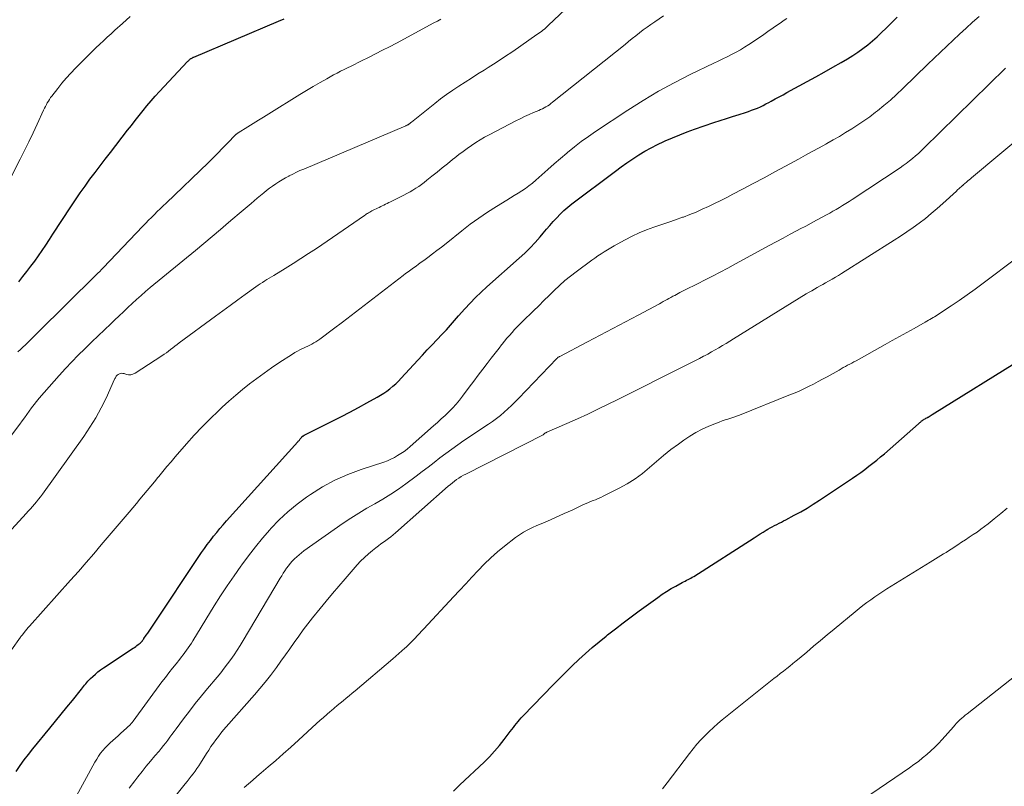
# Model space of a CAD drawing. Units: feet. Extents: x 1925000 to 1930041, y 565000 to 570000.
# Drawn here: x 1926169 to 1926309, y 568876 to 568985 of the extents above; entities that cross this region are included whole.
import ezdxf

# ---------------------------------------------------------------- set-up
doc = ezdxf.new("R2010")
doc.units = ezdxf.units.FT
doc.header["$LTSCALE"] = 100
doc.header["$MEASUREMENT"] = 0
doc.layers.add('CONTOUR INDEX', color=32, linetype='Continuous', lineweight=25)
doc.layers.add('CONTOUR INTERMEDIATE', color=40, linetype='Continuous', lineweight=15)

msp = doc.modelspace()

# ---------------------------------------------------------------- linework, layer by layer
at = {"layer": 'CONTOUR INDEX', "flags": 128}
for points, elevation in [([(1926168.7, 568878.17), (1926169.26, 568878.99), (1926169.83, 568879.79), (1926170.43, 568880.58), (1926171.04, 568881.36), (1926173.46, 568884.3), (1926174.26, 568885.28), (1926175.05, 568886.26), (1926175.85, 568887.24), (1926176.64, 568888.22), (1926177.92, 568889.8), (1926178.07, 568889.99), (1926178.23, 568890.18), (1926178.38, 568890.38), (1926178.53, 568890.57), (1926178.69, 568890.76), (1926178.85, 568890.95), (1926179.02, 568891.12), (1926179.19, 568891.3), (1926179.54, 568891.62), (1926179.9, 568891.95), (1926180.27, 568892.26), (1926180.65, 568892.55), (1926181.05, 568892.82), (1926185.24, 568895.6), (1926185.43, 568895.73), (1926185.61, 568895.86), (1926185.79, 568895.99), (1926185.98, 568896.13), (1926186.25, 568896.33), (1926186.29, 568896.37), (1926186.33, 568896.41), (1926186.37, 568896.45), (1926186.41, 568896.49), (1926186.49, 568896.57), (1926186.54, 568896.63), (1926186.56, 568896.66), (1926186.63, 568896.77), (1926186.67, 568896.83), (1926186.71, 568896.88), (1926186.75, 568896.94), (1926186.78, 568896.99), (1926187.11, 568897.45), (1926187.31, 568897.74), (1926187.51, 568898.02), (1926187.71, 568898.31), (1926187.9, 568898.6), (1926194.93, 568909.14), (1926195.34, 568909.73), (1926195.75, 568910.31), (1926196.18, 568910.88), (1926196.62, 568911.45), (1926197.08, 568912), (1926197.53, 568912.55), (1926198, 568913.09), (1926198.48, 568913.63), (1926208.56, 568924.82), (1926208.63, 568924.9), (1926208.71, 568924.99), (1926208.78, 568925.07), (1926208.85, 568925.16), (1926208.91, 568925.23), (1926208.96, 568925.28), (1926209, 568925.33), (1926209.04, 568925.38), (1926209.08, 568925.43), (1926209.14, 568925.51), (1926209.15, 568925.52), (1926209.25, 568925.62), (1926209.27, 568925.63), (1926209.28, 568925.64), (1926209.3, 568925.65), (1926209.32, 568925.67), (1926209.46, 568925.75), (1926209.55, 568925.81), (1926209.63, 568925.86), (1926209.73, 568925.91), (1926209.82, 568925.95), (1926213.52, 568927.79), (1926214.74, 568928.4), (1926215.95, 568929.03), (1926217.15, 568929.68), (1926218.35, 568930.34), (1926219.78, 568931.14), (1926220.25, 568931.42), (1926220.72, 568931.71), (1926221.16, 568932.02), (1926221.6, 568932.34), (1926222.03, 568932.69), (1926222.44, 568933.04), (1926222.83, 568933.42), (1926223.21, 568933.82), (1926225.55, 568936.39), (1926226.22, 568937.12), (1926226.89, 568937.84), (1926227.57, 568938.55), (1926228.25, 568939.27), (1926229.01, 568940.06), (1926229.31, 568940.38), (1926229.6, 568940.7), (1926229.89, 568941.03), (1926230.17, 568941.36), (1926230.45, 568941.69), (1926230.74, 568942.03), (1926231.03, 568942.36), (1926231.32, 568942.68), (1926232.21, 568943.67), (1926232.96, 568944.48), (1926233.73, 568945.27), (1926234.52, 568946.03), (1926235.33, 568946.78), (1926239.91, 568950.83), (1926240.69, 568951.55), (1926241.45, 568952.3), (1926242.17, 568953.07), (1926242.87, 568953.86), (1926243.31, 568954.38), (1926243.78, 568954.93), (1926244.25, 568955.48), (1926244.74, 568956.02), (1926245.22, 568956.56), (1926245.73, 568957.08), (1926246.25, 568957.58), (1926246.8, 568958.05), (1926247.36, 568958.51), (1926253.53, 568963.15), (1926254.34, 568963.75), (1926255.16, 568964.34), (1926256, 568964.9), (1926256.85, 568965.45), (1926257.72, 568965.97), (1926258.59, 568966.46), (1926259.49, 568966.92), (1926260.4, 568967.36), (1926260.59, 568967.44), (1926261.62, 568967.89), (1926262.65, 568968.31), (1926263.69, 568968.71), (1926264.74, 568969.09), (1926267.46, 568970.02), (1926268.35, 568970.33), (1926269.24, 568970.62), (1926270.13, 568970.91), (1926271.03, 568971.19), (1926271.97, 568971.48), (1926272.39, 568971.62), (1926272.81, 568971.77), (1926273.23, 568971.93), (1926273.64, 568972.09), (1926274.05, 568972.28), (1926274.45, 568972.46), (1926274.85, 568972.67), (1926275.24, 568972.87), (1926275.58, 568973.06), (1926276.14, 568973.37), (1926276.7, 568973.67), (1926277.26, 568973.98), (1926277.82, 568974.28), (1926280.68, 568975.84), (1926281.9, 568976.51), (1926283.1, 568977.19), (1926284.31, 568977.87), (1926285.51, 568978.56), (1926286.39, 568979.07), (1926287.13, 568979.53), (1926287.86, 568980.01), (1926288.56, 568980.52), (1926289.25, 568981.06), (1926289.92, 568981.62), (1926290.58, 568982.19), (1926291.22, 568982.79), (1926291.85, 568983.39), (1926292.48, 568984.02), (1926293.42, 568984.94)], 1140), ([(1926169.07, 568947.49), (1926169.65, 568948.22), (1926170.22, 568948.94), (1926170.78, 568949.68), (1926171.32, 568950.42), (1926171.85, 568951.17), (1926172.36, 568951.93), (1926172.88, 568952.69), (1926173.39, 568953.46), (1926173.89, 568954.23), (1926176.42, 568958.09), (1926177.08, 568959.08), (1926177.75, 568960.06), (1926178.44, 568961.04), (1926179.14, 568962), (1926179.86, 568962.95), (1926180.58, 568963.91), (1926181.3, 568964.85), (1926182.03, 568965.8), (1926184.45, 568968.94), (1926185, 568969.64), (1926185.55, 568970.34), (1926186.1, 568971.04), (1926186.65, 568971.74), (1926187.21, 568972.42), (1926187.78, 568973.1), (1926188.37, 568973.77), (1926188.97, 568974.42), (1926192.96, 568978.68), (1926193.01, 568978.74), (1926193.07, 568978.79), (1926193.12, 568978.84), (1926193.18, 568978.89), (1926193.23, 568978.94), (1926193.29, 568978.99), (1926193.35, 568979.04), (1926193.41, 568979.08), (1926193.47, 568979.11), (1926193.56, 568979.17), (1926193.65, 568979.22), (1926193.75, 568979.27), (1926193.84, 568979.31), (1926205.83, 568984.39), (1926206.61, 568984.72)], 1120), ([(1926230.59, 568875.36), (1926231.52, 568876.25), (1926234.93, 568879.49), (1926235.69, 568880.25), (1926236.42, 568881.03), (1926237.11, 568881.84), (1926237.78, 568882.68), (1926238.65, 568883.82), (1926238.86, 568884.1), (1926239.08, 568884.38), (1926239.3, 568884.66), (1926239.52, 568884.94), (1926239.74, 568885.22), (1926239.97, 568885.49), (1926240.21, 568885.76), (1926240.45, 568886.02), (1926244.72, 568890.43), (1926245.61, 568891.34), (1926246.51, 568892.24), (1926247.42, 568893.13), (1926248.34, 568894.01), (1926249.28, 568894.87), (1926250.23, 568895.71), (1926251.21, 568896.53), (1926252.2, 568897.33), (1926252.4, 568897.49), (1926253.52, 568898.35), (1926254.63, 568899.2), (1926255.76, 568900.04), (1926256.89, 568900.88), (1926259.54, 568902.81), (1926260.15, 568903.24), (1926260.78, 568903.65), (1926261.42, 568904.04), (1926262.07, 568904.41), (1926262.98, 568904.9), (1926263.19, 568905.01), (1926263.4, 568905.12), (1926263.6, 568905.22), (1926263.81, 568905.32), (1926264.02, 568905.43), (1926264.22, 568905.54), (1926264.42, 568905.65), (1926264.62, 568905.78), (1926273.16, 568911.24), (1926273.59, 568911.51), (1926274.02, 568911.78), (1926274.44, 568912.04), (1926274.87, 568912.3), (1926275.12, 568912.45), (1926275.43, 568912.63), (1926275.74, 568912.8), (1926276.06, 568912.97), (1926276.38, 568913.13), (1926276.71, 568913.29), (1926277.03, 568913.46), (1926277.35, 568913.62), (1926277.67, 568913.79), (1926278.86, 568914.43), (1926279.77, 568914.93), (1926280.67, 568915.46), (1926281.55, 568916), (1926282.43, 568916.57), (1926287.11, 568919.7), (1926287.7, 568920.1), (1926288.28, 568920.51), (1926288.85, 568920.93), (1926289.42, 568921.36), (1926289.98, 568921.79), (1926290.53, 568922.24), (1926291.07, 568922.69), (1926291.61, 568923.15), (1926296.44, 568927.4), (1926296.53, 568927.48), (1926296.62, 568927.55), (1926296.71, 568927.63), (1926296.8, 568927.71), (1926296.89, 568927.78), (1926296.99, 568927.85), (1926297.09, 568927.92), (1926297.18, 568927.98), (1926297.24, 568928.02), (1926297.37, 568928.1), (1926297.5, 568928.17), (1926297.63, 568928.25), (1926297.76, 568928.32), (1926297.8, 568928.34), (1926297.95, 568928.43), (1926298.1, 568928.52), (1926298.24, 568928.61), (1926298.39, 568928.7), (1926311.44, 568936.81)], 1160)]:
    msp.add_lwpolyline(points, dxfattribs=dict(at, elevation=elevation))
at = {"layer": 'CONTOUR INTERMEDIATE', "flags": 128}
for points, elevation in [([(1926168.02, 568925.78), (1926169.2, 568927.32), (1926169.54, 568927.78), (1926169.88, 568928.24), (1926170.22, 568928.71), (1926170.54, 568929.18), (1926170.88, 568929.65), (1926171.22, 568930.1), (1926171.58, 568930.55), (1926171.95, 568930.99), (1926174.77, 568934.22), (1926175.65, 568935.2), (1926176.55, 568936.16), (1926177.47, 568937.09), (1926178.41, 568938.01), (1926178.53, 568938.13), (1926179.42, 568938.98), (1926180.31, 568939.83), (1926181.2, 568940.69), (1926182.09, 568941.54), (1926182.63, 568942.07), (1926183.25, 568942.66), (1926183.87, 568943.25), (1926184.49, 568943.83), (1926185.11, 568944.42), (1926185.74, 568945), (1926186.37, 568945.56), (1926187.02, 568946.12), (1926187.67, 568946.67), (1926194.07, 568951.93), (1926195.25, 568952.9), (1926196.43, 568953.89), (1926197.6, 568954.88), (1926198.76, 568955.87), (1926199.38, 568956.4), (1926200.24, 568957.14), (1926201.09, 568957.87), (1926201.96, 568958.59), (1926202.82, 568959.31), (1926203.73, 568960.07), (1926204.14, 568960.4), (1926204.57, 568960.73), (1926205, 568961.05), (1926205.44, 568961.36), (1926205.89, 568961.65), (1926206.34, 568961.94), (1926206.81, 568962.2), (1926207.28, 568962.46), (1926207.34, 568962.49), (1926207.85, 568962.74), (1926208.36, 568962.99), (1926208.87, 568963.23), (1926209.4, 568963.45), (1926223.84, 568969.57), (1926223.91, 568969.6), (1926223.97, 568969.63), (1926224.04, 568969.66), (1926224.11, 568969.69), (1926224.17, 568969.73), (1926224.23, 568969.77), (1926224.29, 568969.81), (1926224.35, 568969.85), (1926224.37, 568969.87), (1926224.44, 568969.92), (1926224.51, 568969.98), (1926224.58, 568970.03), (1926224.64, 568970.08), (1926227.95, 568972.73), (1926228.78, 568973.37), (1926229.63, 568974), (1926230.5, 568974.61), (1926231.38, 568975.2), (1926232.27, 568975.77), (1926233.16, 568976.34), (1926234.05, 568976.91), (1926234.95, 568977.47), (1926235.5, 568977.82), (1926236.67, 568978.56), (1926237.84, 568979.32), (1926238.99, 568980.09), (1926240.13, 568980.88), (1926242.42, 568982.48), (1926242.64, 568982.63), (1926242.85, 568982.79), (1926243.06, 568982.94), (1926243.26, 568983.11), (1926243.47, 568983.27), (1926243.67, 568983.44), (1926243.86, 568983.62), (1926244.05, 568983.8), (1926246.41, 568986.04)], 1128), ([(1926165.7, 568957.98), (1926169.25, 568964.85), (1926169.88, 568966.08), (1926170.49, 568967.31), (1926171.09, 568968.56), (1926171.67, 568969.81), (1926172.58, 568971.8), (1926172.71, 568972.06), (1926172.83, 568972.32), (1926172.97, 568972.57), (1926173.1, 568972.83), (1926173.25, 568973.08), (1926173.4, 568973.32), (1926173.57, 568973.56), (1926173.74, 568973.79), (1926174.57, 568974.84), (1926175.17, 568975.59), (1926175.79, 568976.32), (1926176.44, 568977.02), (1926177.1, 568977.72), (1926178.43, 568979.06), (1926178.94, 568979.58), (1926179.47, 568980.09), (1926179.99, 568980.6), (1926180.52, 568981.11), (1926181.06, 568981.61), (1926181.59, 568982.11), (1926182.13, 568982.6), (1926182.67, 568983.1), (1926183.73, 568984.08), (1926184.81, 568985.05)], 1116), ([(1926165.99, 568910.24), (1926170.11, 568914.69), (1926170.41, 568915.02), (1926170.71, 568915.35), (1926171, 568915.68), (1926171.3, 568916.01), (1926171.59, 568916.35), (1926171.87, 568916.69), (1926172.14, 568917.04), (1926172.41, 568917.4), (1926178.25, 568925.58), (1926179.13, 568926.89), (1926179.96, 568928.23), (1926180.71, 568929.62), (1926181.41, 568931.03), (1926182.62, 568933.7), (1926182.67, 568933.8), (1926182.73, 568933.91), (1926182.79, 568934.01), (1926182.86, 568934.11), (1926182.93, 568934.2), (1926183.01, 568934.28), (1926183.11, 568934.34), (1926183.21, 568934.4), (1926183.32, 568934.45), (1926183.48, 568934.5), (1926183.65, 568934.53), (1926183.81, 568934.52), (1926183.98, 568934.49), (1926184.29, 568934.38), (1926184.61, 568934.33), (1926184.92, 568934.32), (1926185.22, 568934.41), (1926185.52, 568934.54), (1926189.33, 568937.02), (1926189.64, 568937.23), (1926189.95, 568937.45), (1926190.26, 568937.67), (1926190.56, 568937.91), (1926190.86, 568938.14), (1926191.16, 568938.37), (1926191.46, 568938.6), (1926191.76, 568938.83), (1926196.91, 568942.61), (1926197.96, 568943.38), (1926199.01, 568944.15), (1926200.07, 568944.92), (1926201.12, 568945.68), (1926202.62, 568946.77), (1926202.93, 568946.99), (1926203.24, 568947.2), (1926203.56, 568947.41), (1926203.88, 568947.61), (1926204.2, 568947.81), (1926204.52, 568948.01), (1926204.84, 568948.21), (1926205.16, 568948.4), (1926206.77, 568949.37), (1926207.89, 568950.06), (1926209, 568950.77), (1926210.1, 568951.49), (1926211.19, 568952.22), (1926217.99, 568956.89), (1926218.14, 568956.99), (1926218.29, 568957.09), (1926218.44, 568957.18), (1926218.59, 568957.27), (1926218.74, 568957.36), (1926218.9, 568957.45), (1926219.06, 568957.53), (1926219.22, 568957.61), (1926219.84, 568957.91), (1926220.07, 568958.03), (1926220.3, 568958.14), (1926220.53, 568958.25), (1926220.76, 568958.36), (1926220.99, 568958.48), (1926221.23, 568958.59), (1926221.46, 568958.7), (1926221.69, 568958.82), (1926223.59, 568959.77), (1926224.02, 568959.99), (1926224.45, 568960.22), (1926224.86, 568960.47), (1926225.28, 568960.73), (1926225.68, 568961), (1926226.08, 568961.27), (1926226.47, 568961.56), (1926226.85, 568961.86), (1926227.56, 568962.43), (1926228.29, 568963.01), (1926229.02, 568963.6), (1926229.75, 568964.19), (1926230.47, 568964.78), (1926230.8, 568965.04), (1926231.38, 568965.5), (1926231.96, 568965.94), (1926232.55, 568966.38), (1926233.14, 568966.8), (1926233.75, 568967.21), (1926234.37, 568967.6), (1926235, 568967.96), (1926235.65, 568968.31), (1926239.45, 568970.27), (1926240.06, 568970.58), (1926240.68, 568970.88), (1926241.31, 568971.16), (1926241.94, 568971.44), (1926242.68, 568971.75), (1926242.94, 568971.86), (1926243.2, 568971.99), (1926243.45, 568972.12), (1926243.7, 568972.26), (1926243.94, 568972.4), (1926244.18, 568972.56), (1926244.41, 568972.73), (1926244.64, 568972.9), (1926254.89, 568981.09), (1926255.4, 568981.51), (1926255.92, 568981.92), (1926256.44, 568982.33), (1926256.96, 568982.73), (1926257.48, 568983.14), (1926258.01, 568983.53), (1926258.55, 568983.91), (1926259.09, 568984.29), (1926260.35, 568985.14)], 1132), ([(1926168.03, 568895.39), (1926169.31, 568897.16), (1926169.37, 568897.25), (1926169.44, 568897.34), (1926169.51, 568897.43), (1926169.58, 568897.52), (1926169.81, 568897.82), (1926170, 568898.06), (1926170.19, 568898.29), (1926170.39, 568898.52), (1926170.59, 568898.75), (1926176.4, 568905.26), (1926177.5, 568906.49), (1926178.59, 568907.73), (1926179.67, 568908.98), (1926180.74, 568910.23), (1926184.68, 568914.87), (1926185.19, 568915.48), (1926185.71, 568916.09), (1926186.22, 568916.7), (1926186.73, 568917.31), (1926187.24, 568917.93), (1926187.74, 568918.54), (1926188.25, 568919.16), (1926188.75, 568919.78), (1926188.89, 568919.94), (1926189.46, 568920.64), (1926190.04, 568921.33), (1926190.62, 568922.02), (1926191.21, 568922.71), (1926192.79, 568924.53), (1926193.89, 568925.75), (1926195, 568926.94), (1926196.16, 568928.1), (1926197.34, 568929.24), (1926197.87, 568929.73), (1926198.81, 568930.59), (1926199.77, 568931.43), (1926200.75, 568932.25), (1926201.74, 568933.04), (1926202.76, 568933.81), (1926203.79, 568934.57), (1926204.83, 568935.3), (1926205.89, 568936.01), (1926207.81, 568937.26), (1926208.15, 568937.47), (1926208.5, 568937.68), (1926208.86, 568937.86), (1926209.23, 568938.03), (1926209.37, 568938.1), (1926209.67, 568938.23), (1926209.97, 568938.37), (1926210.26, 568938.52), (1926210.56, 568938.67), (1926210.84, 568938.83), (1926211.13, 568938.99), (1926211.4, 568939.18), (1926211.67, 568939.37), (1926213.63, 568940.84), (1926214.87, 568941.77), (1926216.11, 568942.71), (1926217.34, 568943.65), (1926218.58, 568944.6), (1926223.46, 568948.36), (1926223.83, 568948.64), (1926224.19, 568948.91), (1926224.56, 568949.18), (1926224.93, 568949.45), (1926225.3, 568949.72), (1926225.67, 568949.99), (1926226.04, 568950.25), (1926226.41, 568950.52), (1926226.98, 568950.94), (1926227.63, 568951.43), (1926228.27, 568951.91), (1926228.91, 568952.41), (1926229.55, 568952.91), (1926231.81, 568954.72), (1926232.99, 568955.63), (1926234.19, 568956.51), (1926235.42, 568957.34), (1926236.68, 568958.14), (1926238.15, 568959.05), (1926238.69, 568959.37), (1926239.21, 568959.7), (1926239.74, 568960.04), (1926240.27, 568960.37), (1926240.78, 568960.72), (1926241.29, 568961.09), (1926241.78, 568961.47), (1926242.25, 568961.88), (1926243.09, 568962.61), (1926243.97, 568963.39), (1926244.87, 568964.17), (1926245.76, 568964.94), (1926246.66, 568965.71), (1926246.76, 568965.79), (1926247.72, 568966.58), (1926248.7, 568967.35), (1926249.7, 568968.08), (1926250.73, 568968.78), (1926255.3, 568971.8), (1926257.45, 568973.17), (1926259.63, 568974.47), (1926261.87, 568975.68), (1926264.13, 568976.83), (1926267.45, 568978.42), (1926268.09, 568978.73), (1926268.72, 568979.04), (1926269.36, 568979.35), (1926269.99, 568979.66), (1926270.62, 568979.99), (1926271.23, 568980.33), (1926271.83, 568980.7), (1926272.43, 568981.08), (1926272.8, 568981.33), (1926273.57, 568981.86), (1926274.34, 568982.38), (1926275.1, 568982.91), (1926275.87, 568983.44), (1926277.03, 568984.26), (1926277.41, 568984.52), (1926277.81, 568984.78)], 1136), ([(1926168.94, 568937.55), (1926169.29, 568937.88), (1926169.64, 568938.21), (1926169.99, 568938.55), (1926170.33, 568938.89), (1926170.68, 568939.23), (1926171.02, 568939.57), (1926171.36, 568939.91), (1926171.71, 568940.25), (1926180, 568948.45), (1926180.26, 568948.7), (1926180.51, 568948.95), (1926180.75, 568949.21), (1926181, 568949.46), (1926186.63, 568955.36), (1926187.03, 568955.78), (1926187.43, 568956.19), (1926187.84, 568956.61), (1926188.25, 568957.02), (1926188.66, 568957.43), (1926189.07, 568957.83), (1926189.49, 568958.24), (1926189.91, 568958.64), (1926195.91, 568964.4), (1926196.59, 568965.06), (1926197.26, 568965.72), (1926197.92, 568966.39), (1926198.58, 568967.06), (1926199.81, 568968.34), (1926199.85, 568968.37), (1926199.89, 568968.41), (1926199.93, 568968.44), (1926199.97, 568968.48), (1926200.01, 568968.51), (1926200.05, 568968.54), (1926200.1, 568968.57), (1926200.14, 568968.6), (1926201.51, 568969.44), (1926202.25, 568969.9), (1926202.98, 568970.35), (1926203.71, 568970.8), (1926204.44, 568971.25), (1926208.87, 568974.01), (1926209.81, 568974.59), (1926210.76, 568975.15), (1926211.71, 568975.7), (1926212.68, 568976.24), (1926213.64, 568976.77), (1926214.13, 568977.03), (1926214.62, 568977.29), (1926215.11, 568977.54), (1926215.61, 568977.78), (1926216.11, 568978.03), (1926216.6, 568978.27), (1926217.1, 568978.52), (1926217.6, 568978.76), (1926218.58, 568979.26), (1926219.57, 568979.75), (1926220.56, 568980.26), (1926221.54, 568980.77), (1926222.52, 568981.29), (1926227.84, 568984.13), (1926228.32, 568984.39), (1926228.79, 568984.65)], 1124), ([(1926174.87, 568870.37), (1926179.83, 568879.47), (1926180.09, 568879.91), (1926180.36, 568880.33), (1926180.65, 568880.74), (1926180.97, 568881.14), (1926181.3, 568881.52), (1926181.65, 568881.89), (1926182.01, 568882.23), (1926182.38, 568882.56), (1926182.77, 568882.89), (1926183.14, 568883.22), (1926183.51, 568883.56), (1926183.88, 568883.9), (1926184.87, 568884.83), (1926184.92, 568884.88), (1926184.98, 568884.93), (1926185.03, 568884.99), (1926185.08, 568885.05), (1926185.12, 568885.1), (1926185.17, 568885.16), (1926185.22, 568885.22), (1926185.26, 568885.28), (1926189.33, 568890.83), (1926189.81, 568891.48), (1926190.31, 568892.13), (1926190.81, 568892.78), (1926191.32, 568893.41), (1926191.85, 568894.06), (1926192.1, 568894.37), (1926192.35, 568894.69), (1926192.59, 568895.01), (1926192.82, 568895.34), (1926193.05, 568895.67), (1926193.28, 568896), (1926193.5, 568896.33), (1926193.71, 568896.67), (1926196.73, 568901.59), (1926197.64, 568903.03), (1926198.57, 568904.45), (1926199.53, 568905.85), (1926200.51, 568907.24), (1926200.64, 568907.42), (1926201.59, 568908.7), (1926202.56, 568909.95), (1926203.57, 568911.18), (1926204.6, 568912.38), (1926204.75, 568912.55), (1926205.92, 568913.77), (1926207.14, 568914.94), (1926208.45, 568916.01), (1926209.81, 568917.01), (1926210.35, 568917.38), (1926212.06, 568918.44), (1926213.82, 568919.4), (1926215.66, 568920.2), (1926217.55, 568920.91), (1926220.74, 568921.96), (1926221.25, 568922.15), (1926221.75, 568922.36), (1926222.23, 568922.6), (1926222.7, 568922.87), (1926223.16, 568923.16), (1926223.61, 568923.48), (1926224.04, 568923.81), (1926224.45, 568924.16), (1926227.78, 568927.09), (1926228.33, 568927.58), (1926228.88, 568928.07), (1926229.42, 568928.58), (1926229.95, 568929.08), (1926230.47, 568929.6), (1926230.97, 568930.14), (1926231.44, 568930.71), (1926231.9, 568931.29), (1926232.84, 568932.56), (1926233.47, 568933.41), (1926234.1, 568934.25), (1926234.74, 568935.1), (1926235.38, 568935.93), (1926235.94, 568936.66), (1926236.31, 568937.13), (1926236.68, 568937.61), (1926237.05, 568938.08), (1926237.42, 568938.55), (1926237.49, 568938.64), (1926237.83, 568939.07), (1926238.18, 568939.49), (1926238.53, 568939.9), (1926238.89, 568940.31), (1926239.26, 568940.71), (1926239.63, 568941.11), (1926240.01, 568941.49), (1926240.39, 568941.88), (1926241.94, 568943.38), (1926242.67, 568944.1), (1926243.4, 568944.82), (1926244.13, 568945.54), (1926244.86, 568946.26), (1926245.6, 568946.97), (1926246.36, 568947.65), (1926247.15, 568948.3), (1926247.96, 568948.92), (1926250.18, 568950.54), (1926250.62, 568950.85), (1926251.06, 568951.16), (1926251.5, 568951.45), (1926251.96, 568951.74), (1926252.41, 568952.02), (1926252.87, 568952.3), (1926253.34, 568952.57), (1926253.8, 568952.83), (1926254.89, 568953.44), (1926255.88, 568953.96), (1926256.88, 568954.43), (1926257.91, 568954.85), (1926258.96, 568955.23), (1926259.13, 568955.28), (1926260.1, 568955.61), (1926261.08, 568955.94), (1926262.05, 568956.28), (1926263.03, 568956.62), (1926263.15, 568956.66), (1926264.05, 568957), (1926264.95, 568957.36), (1926265.83, 568957.75), (1926266.71, 568958.15), (1926267.58, 568958.57), (1926268.44, 568959), (1926269.3, 568959.44), (1926270.16, 568959.89), (1926271.51, 568960.61), (1926273.05, 568961.42), (1926274.57, 568962.23), (1926276.1, 568963.05), (1926277.63, 568963.87), (1926279.47, 568964.87), (1926280.44, 568965.4), (1926281.41, 568965.93), (1926282.37, 568966.46), (1926283.34, 568966.99), (1926283.47, 568967.07), (1926284.36, 568967.57), (1926285.25, 568968.08), (1926286.13, 568968.61), (1926287.01, 568969.14), (1926287.87, 568969.69), (1926288.72, 568970.26), (1926289.55, 568970.86), (1926290.36, 568971.49), (1926290.63, 568971.7), (1926291.55, 568972.45), (1926292.46, 568973.22), (1926293.35, 568974.02), (1926294.22, 568974.84), (1926297.78, 568978.28), (1926298.67, 568979.14), (1926299.57, 568980), (1926300.46, 568980.86), (1926301.36, 568981.71), (1926302.27, 568982.56), (1926303.17, 568983.4), (1926304.09, 568984.24), (1926305.01, 568985.07)], 1144), ([(1926184.7, 568875.77), (1926185.48, 568876.82), (1926185.92, 568877.39), (1926186.51, 568878.14), (1926187.1, 568878.89), (1926187.71, 568879.63), (1926188.32, 568880.35), (1926188.92, 568881.04), (1926189.24, 568881.43), (1926189.55, 568881.81), (1926189.86, 568882.21), (1926190.16, 568882.61), (1926190.46, 568883.01), (1926190.75, 568883.41), (1926191.05, 568883.81), (1926191.35, 568884.21), (1926192.39, 568885.61), (1926193.21, 568886.71), (1926194.05, 568887.79), (1926194.91, 568888.86), (1926195.79, 568889.91), (1926197.15, 568891.52), (1926197.65, 568892.14), (1926198.15, 568892.76), (1926198.63, 568893.39), (1926199.1, 568894.03), (1926199.56, 568894.68), (1926200, 568895.34), (1926200.42, 568896.01), (1926200.84, 568896.68), (1926206.06, 568905.51), (1926206.28, 568905.87), (1926206.5, 568906.23), (1926206.74, 568906.58), (1926206.98, 568906.93), (1926207.23, 568907.27), (1926207.49, 568907.6), (1926207.77, 568907.91), (1926208.06, 568908.22), (1926208.09, 568908.25), (1926208.41, 568908.55), (1926208.74, 568908.85), (1926209.08, 568909.12), (1926209.44, 568909.39), (1926215, 568913.31), (1926216.09, 568914.04), (1926217.19, 568914.75), (1926218.32, 568915.42), (1926219.46, 568916.07), (1926220.6, 568916.72), (1926221.72, 568917.4), (1926222.8, 568918.13), (1926223.87, 568918.89), (1926225.34, 568919.99), (1926226.18, 568920.62), (1926227.02, 568921.25), (1926227.85, 568921.89), (1926228.68, 568922.54), (1926229.51, 568923.18), (1926230.35, 568923.81), (1926231.21, 568924.41), (1926232.07, 568925), (1926235.57, 568927.34), (1926236.14, 568927.73), (1926236.71, 568928.15), (1926237.25, 568928.58), (1926237.79, 568929.03), (1926238.31, 568929.5), (1926238.82, 568929.98), (1926239.32, 568930.47), (1926239.81, 568930.97), (1926245.26, 568936.63), (1926245.31, 568936.68), (1926245.35, 568936.72), (1926245.4, 568936.76), (1926245.44, 568936.8), (1926245.49, 568936.83), (1926245.55, 568936.86), (1926245.6, 568936.9), (1926245.65, 568936.93), (1926249.6, 568938.98), (1926251.39, 568939.91), (1926253.18, 568940.86), (1926254.97, 568941.8), (1926256.75, 568942.76), (1926259.76, 568944.38), (1926260.03, 568944.53), (1926260.3, 568944.68), (1926260.57, 568944.83), (1926260.84, 568944.98), (1926261.11, 568945.13), (1926261.38, 568945.28), (1926261.66, 568945.43), (1926261.93, 568945.57), (1926262.67, 568945.95), (1926263.31, 568946.28), (1926263.96, 568946.61), (1926264.6, 568946.93), (1926265.25, 568947.26), (1926266.16, 568947.72), (1926267.27, 568948.29), (1926268.37, 568948.86), (1926269.46, 568949.44), (1926270.55, 568950.02), (1926275.31, 568952.62), (1926276.3, 568953.15), (1926277.28, 568953.68), (1926278.27, 568954.21), (1926279.26, 568954.74), (1926279.69, 568954.97), (1926280.47, 568955.38), (1926281.24, 568955.79), (1926282.02, 568956.21), (1926282.79, 568956.62), (1926283.4, 568956.95), (1926283.87, 568957.21), (1926284.33, 568957.47), (1926284.79, 568957.74), (1926285.25, 568958.01), (1926285.7, 568958.28), (1926286.16, 568958.56), (1926286.61, 568958.85), (1926287.05, 568959.14), (1926293.83, 568963.63), (1926294.28, 568963.94), (1926294.72, 568964.26), (1926295.16, 568964.6), (1926295.59, 568964.94), (1926296, 568965.3), (1926296.42, 568965.66), (1926296.82, 568966.03), (1926297.22, 568966.41), (1926308.78, 568977.73)], 1148), ([(1926187.06, 568869.45), (1926192.62, 568876.39), (1926192.9, 568876.75), (1926193.19, 568877.11), (1926193.47, 568877.47), (1926193.74, 568877.84), (1926194.02, 568878.21), (1926194.28, 568878.59), (1926194.54, 568878.97), (1926194.79, 568879.35), (1926195.63, 568880.68), (1926195.95, 568881.18), (1926196.27, 568881.67), (1926196.61, 568882.15), (1926196.96, 568882.63), (1926197.32, 568883.11), (1926197.68, 568883.57), (1926198.06, 568884.03), (1926198.44, 568884.48), (1926202.41, 568888.99), (1926203.19, 568889.9), (1926203.95, 568890.82), (1926204.69, 568891.76), (1926205.41, 568892.71), (1926205.54, 568892.89), (1926206.18, 568893.76), (1926206.82, 568894.65), (1926207.45, 568895.53), (1926208.07, 568896.43), (1926208.69, 568897.31), (1926209.33, 568898.19), (1926209.99, 568899.06), (1926210.66, 568899.91), (1926211.71, 568901.22), (1926212.59, 568902.29), (1926213.47, 568903.35), (1926214.36, 568904.41), (1926215.26, 568905.45), (1926216.95, 568907.39), (1926217.46, 568907.94), (1926217.99, 568908.47), (1926218.55, 568908.97), (1926219.13, 568909.45), (1926219.63, 568909.84), (1926219.98, 568910.11), (1926220.33, 568910.37), (1926220.68, 568910.63), (1926221.04, 568910.88), (1926221.39, 568911.14), (1926221.74, 568911.4), (1926222.08, 568911.68), (1926222.41, 568911.96), (1926229.87, 568918.53), (1926230.16, 568918.78), (1926230.45, 568919.02), (1926230.75, 568919.25), (1926231.05, 568919.48), (1926231.36, 568919.69), (1926231.68, 568919.9), (1926232, 568920.09), (1926232.34, 568920.27), (1926243.29, 568925.83), (1926243.35, 568925.87), (1926243.43, 568925.94), (1926243.47, 568925.98), (1926243.51, 568926.01), (1926243.55, 568926.04), (1926243.59, 568926.07), (1926243.66, 568926.11), (1926243.71, 568926.14), (1926243.76, 568926.16), (1926243.82, 568926.19), (1926246.67, 568927.42), (1926248.14, 568928.07), (1926249.61, 568928.74), (1926251.06, 568929.44), (1926252.51, 568930.15), (1926253.79, 568930.79), (1926255.2, 568931.5), (1926256.6, 568932.2), (1926258.01, 568932.91), (1926259.41, 568933.61), (1926260.89, 568934.35), (1926261.56, 568934.68), (1926262.23, 568935.02), (1926262.89, 568935.35), (1926263.56, 568935.68), (1926263.75, 568935.77), (1926264.32, 568936.06), (1926264.88, 568936.35), (1926265.45, 568936.64), (1926266.01, 568936.94), (1926266.06, 568936.97), (1926266.6, 568937.26), (1926267.13, 568937.55), (1926267.66, 568937.85), (1926268.18, 568938.15), (1926268.71, 568938.46), (1926269.23, 568938.77), (1926269.75, 568939.08), (1926270.27, 568939.4), (1926280.55, 568945.77), (1926280.94, 568946), (1926281.33, 568946.23), (1926281.72, 568946.46), (1926282.11, 568946.68), (1926282.51, 568946.9), (1926282.9, 568947.12), (1926283.29, 568947.34), (1926283.69, 568947.56), (1926283.8, 568947.62), (1926284.24, 568947.87), (1926284.69, 568948.13), (1926285.13, 568948.39), (1926285.56, 568948.66), (1926292.99, 568953.36), (1926293.9, 568953.95), (1926294.8, 568954.55), (1926295.69, 568955.17), (1926296.56, 568955.81), (1926297.42, 568956.47), (1926298.26, 568957.15), (1926299.09, 568957.85), (1926299.89, 568958.57), (1926301.81, 568960.34), (1926301.92, 568960.44), (1926302.03, 568960.54), (1926302.14, 568960.63), (1926302.25, 568960.73), (1926302.36, 568960.83), (1926302.47, 568960.93), (1926302.58, 568961.03), (1926302.69, 568961.12), (1926302.71, 568961.13), (1926302.83, 568961.24), (1926302.95, 568961.34), (1926303.06, 568961.44), (1926303.18, 568961.54), (1926303.28, 568961.63), (1926303.45, 568961.77), (1926303.62, 568961.91), (1926303.79, 568962.06), (1926303.96, 568962.2), (1926316.54, 568972.74)], 1152), ([(1926200.98, 568875.89), (1926201.58, 568876.41), (1926202.18, 568876.93), (1926202.78, 568877.44), (1926203.39, 568877.96), (1926204.36, 568878.79), (1926205.44, 568879.72), (1926206.51, 568880.66), (1926207.58, 568881.62), (1926208.64, 568882.58), (1926211.22, 568884.94), (1926211.7, 568885.37), (1926212.18, 568885.8), (1926212.67, 568886.22), (1926213.15, 568886.64), (1926213.29, 568886.76), (1926213.71, 568887.12), (1926214.14, 568887.48), (1926214.56, 568887.83), (1926214.99, 568888.18), (1926215.42, 568888.53), (1926215.85, 568888.88), (1926216.27, 568889.24), (1926216.7, 568889.59), (1926222.03, 568894.09), (1926222.46, 568894.46), (1926222.88, 568894.84), (1926223.31, 568895.22), (1926223.72, 568895.6), (1926223.89, 568895.76), (1926224.22, 568896.08), (1926224.54, 568896.39), (1926224.85, 568896.71), (1926225.17, 568897.04), (1926225.48, 568897.36), (1926225.79, 568897.69), (1926226.09, 568898.02), (1926226.4, 568898.35), (1926230.6, 568902.86), (1926231.47, 568903.8), (1926232.34, 568904.74), (1926233.21, 568905.68), (1926234.08, 568906.61), (1926234.97, 568907.53), (1926235.9, 568908.41), (1926236.86, 568909.25), (1926237.85, 568910.06), (1926239.4, 568911.26), (1926239.96, 568911.66), (1926240.54, 568912.04), (1926241.15, 568912.37), (1926241.77, 568912.68), (1926242.41, 568912.96), (1926243.04, 568913.24), (1926243.68, 568913.52), (1926244.32, 568913.8), (1926246.28, 568914.67), (1926246.84, 568914.92), (1926247.4, 568915.17), (1926247.96, 568915.43), (1926248.52, 568915.7), (1926248.91, 568915.89), (1926249.27, 568916.05), (1926249.63, 568916.21), (1926250, 568916.36), (1926250.36, 568916.5), (1926250.73, 568916.64), (1926251.09, 568916.79), (1926251.45, 568916.95), (1926251.81, 568917.12), (1926254.06, 568918.25), (1926255.21, 568918.88), (1926256.32, 568919.58), (1926257.36, 568920.36), (1926258.37, 568921.2), (1926259.36, 568922.06), (1926260.36, 568922.91), (1926261.4, 568923.72), (1926262.45, 568924.51), (1926263.21, 568925.06), (1926264.05, 568925.63), (1926264.92, 568926.15), (1926265.82, 568926.61), (1926266.75, 568927.03), (1926267.84, 568927.48), (1926268.24, 568927.63), (1926268.65, 568927.78), (1926269.05, 568927.92), (1926269.46, 568928.05), (1926269.87, 568928.18), (1926270.28, 568928.32), (1926270.68, 568928.47), (1926271.08, 568928.62), (1926278.3, 568931.51), (1926278.97, 568931.78), (1926279.63, 568932.07), (1926280.29, 568932.37), (1926280.94, 568932.69), (1926281.59, 568933.01), (1926282.23, 568933.35), (1926282.86, 568933.69), (1926283.5, 568934.04), (1926285.2, 568934.99), (1926285.5, 568935.16), (1926285.8, 568935.33), (1926286.1, 568935.49), (1926286.4, 568935.66), (1926286.7, 568935.82), (1926287.01, 568935.99), (1926287.31, 568936.15), (1926287.61, 568936.32), (1926291.71, 568938.59), (1926292.73, 568939.16), (1926293.76, 568939.73), (1926294.78, 568940.31), (1926295.81, 568940.88), (1926297.41, 568941.79), (1926297.63, 568941.91), (1926297.85, 568942.04), (1926298.07, 568942.16), (1926298.29, 568942.29), (1926298.51, 568942.42), (1926298.72, 568942.55), (1926298.94, 568942.68), (1926299.15, 568942.82), (1926301.05, 568944.07), (1926302.2, 568944.84), (1926303.34, 568945.63), (1926304.47, 568946.44), (1926305.58, 568947.27), (1926310.36, 568950.89)], 1156), ([(1926260.18, 568875.71), (1926260.51, 568876.14), (1926260.85, 568876.57), (1926264.03, 568880.71), (1926264.55, 568881.36), (1926265.08, 568882), (1926265.64, 568882.62), (1926266.2, 568883.22), (1926266.79, 568883.81), (1926267.4, 568884.38), (1926268.02, 568884.93), (1926268.66, 568885.46), (1926275.98, 568891.3), (1926276.43, 568891.66), (1926276.88, 568892.01), (1926277.33, 568892.37), (1926277.78, 568892.73), (1926278.22, 568893.08), (1926278.67, 568893.44), (1926279.11, 568893.81), (1926279.55, 568894.17), (1926280.61, 568895.07), (1926281.58, 568895.88), (1926282.55, 568896.7), (1926283.52, 568897.51), (1926284.5, 568898.32), (1926287.48, 568900.77), (1926288.02, 568901.21), (1926288.57, 568901.64), (1926289.12, 568902.06), (1926289.68, 568902.48), (1926290.24, 568902.88), (1926290.81, 568903.27), (1926291.39, 568903.65), (1926291.98, 568904.03), (1926298.1, 568907.81), (1926298.48, 568908.04), (1926298.85, 568908.27), (1926299.22, 568908.49), (1926299.6, 568908.72), (1926299.97, 568908.95), (1926300.34, 568909.18), (1926300.71, 568909.41), (1926301.08, 568909.65), (1926302, 568910.25), (1926302.55, 568910.6), (1926303.1, 568910.96), (1926303.64, 568911.32), (1926304.19, 568911.69), (1926304.73, 568912.06), (1926305.26, 568912.44), (1926305.79, 568912.83), (1926306.3, 568913.24), (1926307.15, 568913.91), (1926308.08, 568914.66), (1926309.01, 568915.42)], 1164), ([(1926285.54, 568872.12), (1926295.17, 568878.69), (1926295.8, 568879.14), (1926296.42, 568879.59), (1926297.02, 568880.07), (1926297.62, 568880.56), (1926298.19, 568881.06), (1926298.75, 568881.59), (1926299.29, 568882.14), (1926299.81, 568882.7), (1926301.38, 568884.48), (1926301.61, 568884.73), (1926301.84, 568884.98), (1926302.07, 568885.22), (1926302.31, 568885.46), (1926302.56, 568885.68), (1926302.81, 568885.91), (1926303.07, 568886.13), (1926303.33, 568886.34), (1926311.16, 568892.52)], 1168)]:
    msp.add_lwpolyline(points, dxfattribs=dict(at, elevation=elevation))

doc.saveas('drawing.dxf')
